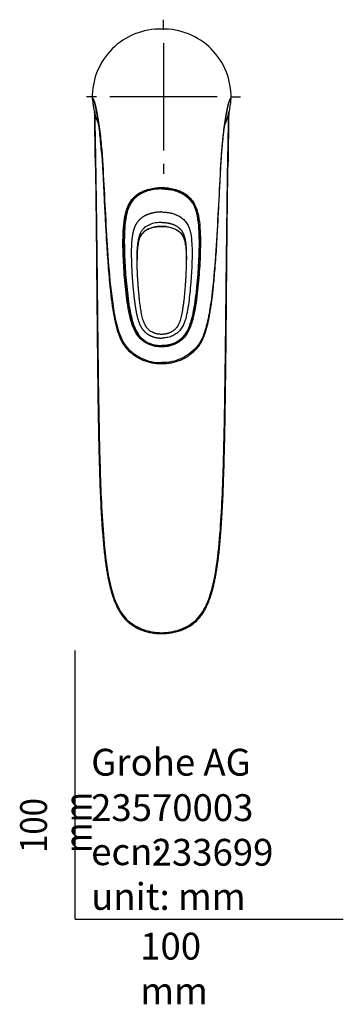
# Model space of a CAD drawing. Units: millimetres. Extents: x -21 to 345, y -32 to 725.
# Drawn here: x -21 to 100, y -32 to 335 of the extents above; entities that cross this region are included whole.
import ezdxf
from ezdxf.lldxf.tags import DXFTag

# ---------------------------------------------------------------- set-up
doc = ezdxf.new("R2010")
doc.units = ezdxf.units.MM
doc.layers.add('Default', color=7, linetype='Continuous')
doc.layers.add('DV3_Default', color=7, linetype='Continuous')
doc.styles.add('SEACAD_Solid_Edge_ISO', font='txt', dxfattribs={"width": 0.9})
tags = doc.linetypes.add('CENTER2', pattern=[28.575, 19.05, -3.175, 3.175, -3.175]).pattern_tags.tags
tags[10:11] = [DXFTag(74, 4), DXFTag(75, 0), DXFTag(340, '0'), DXFTag(46, 0.0), DXFTag(50, 0.0), DXFTag(44, 0.0), DXFTag(45, 0.0)]
tags[8:9] = [DXFTag(74, 4), DXFTag(75, 0), DXFTag(340, '0'), DXFTag(46, 0.0), DXFTag(50, 0.0), DXFTag(44, 0.0), DXFTag(45, 0.0)]
tags[6:7] = [DXFTag(74, 4), DXFTag(75, 0), DXFTag(340, '0'), DXFTag(46, 0.0), DXFTag(50, 0.0), DXFTag(44, 0.0), DXFTag(45, 0.0)]
tags[4:5] = [DXFTag(74, 4), DXFTag(75, 0), DXFTag(340, '0'), DXFTag(46, 0.0), DXFTag(50, 0.0), DXFTag(44, 0.0), DXFTag(45, 0.0)]

# ---------------------------------------------------------------- blocks, each defined once
blk = doc.blocks.new('SEANNOT_GROUP2')
at = {"layer": 'Default', "color": 7, "linetype": 'CENTER2'}
for p, q in [((32.89, 331.35), (32.89, 335.08)), ((32.89, 326.35), (32.89, 286.35)), ((7.89, 306.35), (4.15, 306.35)), ((52.89, 306.35), (12.89, 306.35)), ((57.89, 306.35), (61.62, 306.35)), ((32.89, 281.35), (32.89, 277.61))]:
    blk.add_line(p, q, dxfattribs=at)
blk = doc.blocks.new('SE2')
at = {"layer": 'DV3_Default', "color": 7, "linetype": 'Continuous'}
for p, q in [((6.36, 305.74), (6.36, 305.65)), ((6.36, 305.65), (6.36, 305.63)), ((6.36, 305.63), (6.4, 305.31)), ((58.07, 305.31), (58.11, 305.63)), ((58.11, 305.65), (58.11, 305.74)), ((58.11, 305.63), (58.11, 305.65)), ((32.23, 272.53), (32.23, 272.24)), ((32.23, 272.24), (32.23, 272.18)), ((32.23, 272.03), (32.23, 272.18)), ((32.23, 106.69), (32.23, 106.35))]:
    blk.add_line(p, q, dxfattribs=at)
for centre, radius, start, end in [((31.59, 306.34), 25.24, 88.5324, 181.3697), ((32.89, 306.35), 25.23, 358.6205, 91.4775), ((33.19, 307.09), 26.85, 183.7919, 204.2564), ((31.47, 306.9), 26.65, 335.9886, 356.5948), ((32.41, 245.16), 12.91, 82.8602, 90.7726)]:
    blk.add_arc(centre, radius, start, end, dxfattribs=at)
for points, degree, knots in [([(6.36, 305.74), (6.49, 305.89), (6.7, 305.72), (7.11, 304.61), (7.27, 304.1), (7.59, 302.83), (7.76, 302.08), (8.29, 299.47), (8.64, 297.37), (9.25, 292.91), (9.5, 290.58), (10.14, 283.45), (10.41, 278.52), (10.9, 268.59), (11.18, 263.58), (11.73, 253.5), (12.03, 248.44), (12.86, 238.35), (13.34, 233.32), (14.48, 225.81), (14.93, 223.31), (15.94, 219.59), (16.33, 218.37), (17.29, 216), (17.88, 214.83), (19.39, 212.73), (20.33, 211.85), (22.38, 210.23), (23.47, 209.53), (25.81, 208.39), (27.07, 207.94), (29.62, 207.41), (30.9, 207.33), (32.23, 207.34)], 3, [0, 0, 0, 0, 0.0625, 0.0625, 0.09375, 0.09375, 0.125, 0.125, 0.1875, 0.1875, 0.25, 0.25, 0.375, 0.375, 0.5, 0.5, 0.625, 0.625, 0.75, 0.75, 0.8125, 0.8125, 0.84375, 0.84375, 0.875, 0.875, 0.90625, 0.90625, 0.9375, 0.9375, 0.96875, 0.96875, 1, 1, 1, 1]), ([(7.76, 301.78), (7.64, 302.35), (7.53, 302.86), (7.26, 303.95), (7.11, 304.47), (6.7, 305.61), (6.49, 305.79), (6.36, 305.65)], 3, [0, 0, 0, 0, 0.1878346, 0.1878346, 0.4585564, 0.4585564, 1, 1, 1, 1]), ([(58.11, 305.74), (57.98, 305.89), (57.77, 305.72), (57.36, 304.61), (57.2, 304.1), (56.88, 302.83), (56.71, 302.08), (56.18, 299.47), (55.83, 297.37), (55.22, 292.91), (54.97, 290.58), (54.33, 283.45), (54.06, 278.52), (53.57, 268.59), (53.29, 263.58), (52.74, 253.5), (52.44, 248.44), (51.61, 238.35), (51.13, 233.32), (49.99, 225.81), (49.54, 223.31), (48.53, 219.59), (48.14, 218.37), (47.18, 216), (46.59, 214.83), (45.08, 212.73), (44.14, 211.85), (42.09, 210.23), (41, 209.53), (38.66, 208.39), (37.4, 207.94), (34.85, 207.41), (33.57, 207.33), (32.23, 207.34)], 3, [0, 0, 0, 0, 0.0625, 0.0625, 0.09375, 0.09375, 0.125, 0.125, 0.1875, 0.1875, 0.25, 0.25, 0.375, 0.375, 0.5, 0.5, 0.625, 0.625, 0.75, 0.75, 0.8125, 0.8125, 0.84375, 0.84375, 0.875, 0.875, 0.90625, 0.90625, 0.9375, 0.9375, 0.96875, 0.96875, 1, 1, 1, 1]), ([(56.85, 302.43), (56.92, 302.75), (56.99, 303.04), (57.21, 303.95), (57.36, 304.47), (57.77, 305.61), (57.98, 305.79), (58.11, 305.65)], 3, [0, 0, 0, 0, 0.121948, 0.121948, 0.414632, 0.414632, 1, 1, 1, 1]), ([(9.8, 285.72), (9.75, 286.44), (9.69, 287.15), (9.42, 290.25), (9.18, 292.6), (8.6, 297.11), (8.26, 299.23), (7.86, 301.28), (7.81, 301.54), (7.76, 301.78)], 3, [0, 0, 0, 0, 0.121489, 0.121489, 0.529513, 0.529513, 0.937537, 0.937537, 1, 1, 1, 1]), ([(54.67, 285.68), (54.72, 286.41), (54.78, 287.14), (55.05, 290.25), (55.29, 292.6), (55.87, 297.11), (56.21, 299.23), (56.65, 301.52), (56.75, 302), (56.85, 302.43)], 3, [0, 0, 0, 0, 0.116957, 0.116957, 0.502284, 0.502284, 0.887611, 0.887611, 1, 1, 1, 1]), ([(7.52, 280.32), (7.5, 282.2), (7.47, 284.07), (7.4, 288.19), (7.37, 290.42), (7.32, 293.71), (7.3, 294.8), (7.27, 296.94), (7.26, 298), (7.24, 299.63), (7.23, 300.24), (7.23, 300.8)], 3, [0, 0, 0, 0, 0.263612, 0.263612, 0.581403, 0.581403, 0.740298, 0.740298, 0.899193, 0.899193, 1, 1, 1, 1]), ([(7.24, 300.76), (7.25, 300.16), (7.26, 299.52), (7.28, 297.85), (7.3, 296.78), (7.34, 294.64), (7.36, 293.55), (7.42, 290.26), (7.46, 288.03), (7.59, 281.29), (7.66, 276.75), (7.79, 267.71), (7.85, 263.19), (8.02, 249.62), (8.12, 240.57), (8.31, 222.47), (8.41, 213.42), (8.65, 195.32), (8.79, 186.27), (9.22, 168.18), (9.49, 159.13), (10.29, 145.58), (10.62, 141.07), (11.62, 132.09), (12.25, 127.62), (13.99, 121.03), (14.71, 118.85), (16.67, 114.75), (17.97, 112.81), (20.47, 110.49), (21.41, 109.81), (23.39, 108.66), (24.43, 108.19), (26.59, 107.43), (27.71, 107.15), (29.95, 106.78), (31.08, 106.69), (32.23, 106.69)], 3, [0, 0, 0, 0, 0.01098, 0.01098, 0.027464, 0.027464, 0.043947, 0.043947, 0.076915, 0.076915, 0.142849, 0.142849, 0.208784, 0.208784, 0.340653, 0.340653, 0.472523, 0.472523, 0.604392, 0.604392, 0.736261, 0.736261, 0.802196, 0.802196, 0.868131, 0.868131, 0.901098, 0.901098, 0.934065, 0.934065, 0.950549, 0.950549, 0.967033, 0.967033, 0.983516, 0.983516, 1, 1, 1, 1]), ([(8.35, 297.24), (8.35, 297.24), (8.35, 297.24), (8.36, 297.22), (8.38, 297.15), (8.41, 297.06), (8.43, 296.98), (8.45, 296.92), (8.47, 296.85), (8.49, 296.77), (8.52, 296.65), (8.56, 296.5), (8.6, 296.32), (8.64, 296.13), (8.68, 295.93), (8.73, 295.69), (8.78, 295.43), (8.82, 295.19), (8.86, 294.93), (8.91, 294.65), (8.95, 294.35), (8.99, 294.05), (9.02, 293.86), (9.03, 293.77), (9.03, 293.75)], 3, [0, 0, 0, 0, 0.010137, 0.085992, 0.163253, 0.236664, 0.267687, 0.295877, 0.324086, 0.354969, 0.394418, 0.453808, 0.505469, 0.54882, 0.595054, 0.649078, 0.701257, 0.745769, 0.789686, 0.840438, 0.895541, 0.944374, 0.989115, 1, 1, 1, 1]), ([(32.23, 106.69), (33.37, 106.69), (34.52, 106.78), (36.77, 107.15), (37.88, 107.43), (40.05, 108.19), (41.08, 108.66), (43.06, 109.81), (44, 110.49), (46.5, 112.81), (47.8, 114.75), (49.76, 118.85), (50.48, 121.03), (52.22, 127.62), (52.85, 132.09), (53.85, 141.07), (54.18, 145.58), (54.98, 159.14), (55.25, 168.18), (55.68, 186.28), (55.82, 195.33), (56.06, 213.43), (56.16, 222.48), (56.35, 240.58), (56.45, 249.63), (56.62, 263.2), (56.68, 267.72), (56.81, 276.76), (56.88, 281.29), (57.01, 288.03), (57.05, 290.27), (57.11, 293.56), (57.14, 294.64), (57.17, 296.79), (57.19, 297.86), (57.21, 299.51), (57.22, 300.13), (57.23, 300.71)], 3, [0, 0, 0, 0, 0.016489, 0.016489, 0.032978, 0.032978, 0.049468, 0.049468, 0.065957, 0.065957, 0.098935, 0.098935, 0.131914, 0.131914, 0.197871, 0.197871, 0.263827, 0.263827, 0.395741, 0.395741, 0.527655, 0.527655, 0.659568, 0.659568, 0.791482, 0.791482, 0.857439, 0.857439, 0.923396, 0.923396, 0.956374, 0.956374, 0.972863, 0.972863, 0.989353, 0.989353, 1, 1, 1, 1]), ([(55.44, 293.76), (55.45, 293.8), (55.46, 293.89), (55.48, 294.07), (55.51, 294.27), (55.54, 294.47), (55.57, 294.67), (55.6, 294.88), (55.64, 295.13), (55.68, 295.37), (55.72, 295.58), (55.76, 295.77), (55.79, 295.95), (55.84, 296.15), (55.88, 296.33), (55.91, 296.49), (55.95, 296.64), (55.99, 296.8), (56.03, 296.95), (56.06, 297.07), (56.09, 297.16), (56.11, 297.21), (56.11, 297.22), (56.11, 297.22)], 3, [0, 0, 0, 0, 0.02004, 0.057883, 0.093029, 0.126897, 0.160684, 0.196898, 0.239085, 0.290156, 0.330636, 0.366137, 0.403849, 0.451882, 0.503875, 0.546012, 0.584792, 0.644403, 0.717717, 0.78669, 0.858076, 0.93094, 1, 1, 1, 1]), ([(57.24, 300.78), (57.23, 300.22), (57.23, 299.62), (57.21, 297.99), (57.2, 296.93), (57.17, 294.79), (57.15, 293.71), (57.1, 290.42), (57.07, 288.19), (57, 284.02), (56.97, 282.09), (56.95, 280.17)], 3, [0, 0, 0, 0, 0.09895, 0.09895, 0.256981, 0.256981, 0.415011, 0.415011, 0.731072, 0.731072, 1, 1, 1, 1]), ([(9.79, 285.74), (9.81, 285.54), (9.87, 284.76), (9.98, 283.17), (10.11, 281.05), (10.25, 278.72), (10.38, 276.13), (10.53, 273.12), (10.69, 269.66), (10.89, 265.86), (11.09, 261.94), (11.3, 258.02), (11.52, 253.96), (11.78, 249.74), (12.07, 245.47), (12.41, 241.21), (12.74, 237.47), (13.06, 234.24), (13.35, 231.69), (13.65, 229.4), (13.96, 227.3), (14.29, 225.35), (14.64, 223.58), (14.97, 222.02), (15.3, 220.69), (15.63, 219.5), (15.97, 218.42), (16.33, 217.42), (16.71, 216.49), (17.1, 215.66), (17.48, 214.9), (17.89, 214.21), (18.34, 213.55), (18.83, 212.9), (19.35, 212.31), (19.9, 211.76), (20.51, 211.21), (21.19, 210.65), (21.95, 210.09), (22.74, 209.57), (23.54, 209.09), (24.36, 208.66), (25.19, 208.27), (26.03, 207.94), (26.88, 207.66), (27.74, 207.42), (28.58, 207.25), (29.44, 207.11), (30.33, 207.03), (31.25, 206.97), (31.91, 206.97), (32.23, 206.97), (32.23, 206.97)], 3, [0, 0, 0, 0, 0.006303, 0.029476, 0.054137, 0.080738, 0.110019, 0.143358, 0.184025, 0.228515, 0.273, 0.317319, 0.361436, 0.409805, 0.459873, 0.505333, 0.553822, 0.58608, 0.614603, 0.640258, 0.663867, 0.685952, 0.706878, 0.72426, 0.739282, 0.752872, 0.765408, 0.777141, 0.788245, 0.798852, 0.807752, 0.816372, 0.825491, 0.834438, 0.843196, 0.851765, 0.860023, 0.87041, 0.880813, 0.891153, 0.901377, 0.911468, 0.921402, 0.931311, 0.941119, 0.950774, 0.960124, 0.969404, 0.979053, 0.989168, 0.999816, 1, 1, 1, 1]), ([(32.23, 206.97), (32.57, 206.97), (33.14, 206.97), (34.06, 207.02), (34.97, 207.11), (35.86, 207.24), (36.74, 207.43), (37.58, 207.66), (38.41, 207.93), (39.23, 208.25), (40.05, 208.62), (40.84, 209.04), (41.63, 209.5), (42.39, 210), (43.15, 210.55), (43.88, 211.14), (44.53, 211.72), (45.1, 212.29), (45.59, 212.85), (46.07, 213.46), (46.52, 214.11), (46.93, 214.8), (47.31, 215.53), (47.69, 216.33), (48.06, 217.22), (48.43, 218.2), (48.77, 219.26), (49.1, 220.4), (49.41, 221.64), (49.72, 223.04), (50.05, 224.66), (50.38, 226.49), (50.7, 228.51), (51, 230.68), (51.28, 233.03), (51.56, 235.67), (51.85, 238.79), (52.17, 242.5), (52.49, 246.69), (52.79, 251.23), (53.04, 255.56), (53.26, 259.73), (53.46, 263.57), (53.66, 267.48), (53.86, 271.37), (54.03, 274.89), (54.18, 277.92), (54.32, 280.4), (54.45, 282.6), (54.57, 284.39), (54.64, 285.33), (54.67, 285.7)], 3, [0, 0, 0, 0, 0.009944, 0.020039, 0.029632, 0.039815, 0.049544, 0.058896, 0.068313, 0.077991, 0.087788, 0.097647, 0.107515, 0.117562, 0.127822, 0.138168, 0.148555, 0.156513, 0.164892, 0.173449, 0.182189, 0.191105, 0.200149, 0.209449, 0.220587, 0.232211, 0.244496, 0.257617, 0.271828, 0.287538, 0.305555, 0.327132, 0.349993, 0.374361, 0.400745, 0.429989, 0.463749, 0.506345, 0.555297, 0.605142, 0.659635, 0.701587, 0.745942, 0.790161, 0.834555, 0.879051, 0.910823, 0.938929, 0.964451, 0.988086, 1, 1, 1, 1]), ([(7.52, 280.31), (7.53, 279.81), (7.55, 278.45), (7.58, 275.72), (7.63, 272.28), (7.68, 268.38), (7.73, 264.01), (7.79, 258.74), (7.85, 252.55), (7.92, 245.36), (7.99, 236.97), (8.09, 226.23), (8.21, 213.24), (8.36, 200.24), (8.52, 188.97), (8.69, 179.88), (8.87, 172.11), (9.06, 165.54), (9.25, 160.13), (9.46, 155.29), (9.69, 150.86), (9.94, 146.83), (10.2, 143.24), (10.47, 140.1), (10.74, 137.29), (11.04, 134.7), (11.36, 132.31), (11.68, 130.12), (12.02, 128.13), (12.37, 126.32), (12.74, 124.65), (13.12, 123.1), (13.51, 121.69), (13.9, 120.4), (14.31, 119.21), (14.74, 118.1), (15.18, 117.08), (15.62, 116.13), (16.1, 115.23), (16.62, 114.36), (17.18, 113.51), (17.76, 112.73), (18.36, 112.01), (18.98, 111.35), (19.61, 110.74), (20.27, 110.18), (20.95, 109.67), (21.67, 109.19), (22.43, 108.74), (23.22, 108.33), (24.06, 107.95), (24.93, 107.6), (25.83, 107.29), (26.76, 107.02), (27.71, 106.8), (28.69, 106.62), (29.68, 106.48), (30.69, 106.39), (31.57, 106.36), (32.05, 106.35), (32.23, 106.35)], 3, [0, 0, 0, 0, 0.007354, 0.023637, 0.043193, 0.063576, 0.086611, 0.114094, 0.148854, 0.186887, 0.230515, 0.284675, 0.360674, 0.440758, 0.495203, 0.543167, 0.587911, 0.620911, 0.649657, 0.675509, 0.699273, 0.721464, 0.740863, 0.757519, 0.772606, 0.786552, 0.79963, 0.81169, 0.822404, 0.832259, 0.841482, 0.850174, 0.858023, 0.865256, 0.872013, 0.878385, 0.88444, 0.890003, 0.895322, 0.900977, 0.906424, 0.911668, 0.916728, 0.921622, 0.926371, 0.930989, 0.935527, 0.940178, 0.944924, 0.94977, 0.954718, 0.959765, 0.964908, 0.970136, 0.975435, 0.980766, 0.986165, 0.991674, 0.997307, 1, 1, 1, 1]), ([(32.23, 106.35), (32.28, 106.35), (32.63, 106.35), (33.37, 106.37), (34.38, 106.44), (35.4, 106.56), (36.42, 106.73), (37.41, 106.95), (38.38, 107.21), (39.32, 107.52), (40.23, 107.87), (41.11, 108.26), (41.95, 108.69), (42.74, 109.16), (43.49, 109.65), (44.2, 110.18), (44.86, 110.74), (45.48, 111.33), (46.06, 111.95), (46.62, 112.62), (47.17, 113.34), (47.69, 114.11), (48.2, 114.93), (48.67, 115.8), (49.13, 116.72), (49.57, 117.71), (50, 118.78), (50.41, 119.94), (50.81, 121.18), (51.2, 122.51), (51.57, 123.97), (51.94, 125.56), (52.29, 127.29), (52.63, 129.15), (52.95, 131.18), (53.27, 133.41), (53.57, 135.86), (53.85, 138.51), (54.12, 141.37), (54.37, 144.53), (54.61, 148.12), (54.85, 152.16), (55.08, 156.63), (55.27, 161.47), (55.45, 166.83), (55.62, 173.02), (55.79, 180.48), (55.95, 189.14), (56.09, 199.14), (56.23, 210.84), (56.36, 223.66), (56.46, 235.54), (56.55, 245.15), (56.62, 252.59), (56.69, 259.11), (56.75, 264.62), (56.8, 269.24), (56.85, 273.09), (56.9, 276.74), (56.93, 278.88), (56.95, 280.16)], 3, [0, 0, 0, 0, 0.000607, 0.006142, 0.011501, 0.017155, 0.022739, 0.028221, 0.033618, 0.038982, 0.044264, 0.049448, 0.054528, 0.059501, 0.064367, 0.069131, 0.0738, 0.078338, 0.082934, 0.087656, 0.092518, 0.097534, 0.102715, 0.10807, 0.113602, 0.119342, 0.125648, 0.132265, 0.139267, 0.146737, 0.154798, 0.163677, 0.1732, 0.183335, 0.1943, 0.206459, 0.219941, 0.234236, 0.249616, 0.266478, 0.285546, 0.307966, 0.332036, 0.357984, 0.386523, 0.418962, 0.45831, 0.5073, 0.55933, 0.620301, 0.696826, 0.767074, 0.812815, 0.852436, 0.887735, 0.918353, 0.941858, 0.962491, 0.981149, 1, 1, 1, 1]), ([(32.23, 213.16), (30.64, 213.16), (29.06, 213.44), (26.85, 214.34), (26.16, 214.72), (24.89, 215.62), (24.3, 216.16), (22.77, 217.93), (22.03, 219.35), (20.93, 222.24), (20.54, 223.73), (19.55, 228.27), (19.14, 231.33), (18.47, 237.45), (18.23, 240.52), (17.88, 246.67), (17.77, 249.76), (17.81, 254.41), (17.85, 255.95), (18.07, 259.06), (18.24, 260.61), (18.88, 263.66), (19.35, 265.19), (20.5, 267.25), (20.97, 267.91), (22.03, 269.07), (22.62, 269.59), (24.56, 270.94), (26.01, 271.56), (29.08, 272.35), (30.65, 272.53), (32.23, 272.53)], 3, [0, 0, 0, 0, 0.0625, 0.0625, 0.09375, 0.09375, 0.125, 0.125, 0.1875, 0.1875, 0.25, 0.25, 0.375, 0.375, 0.5, 0.5, 0.625, 0.625, 0.6875, 0.6875, 0.75, 0.75, 0.8125, 0.8125, 0.84375, 0.84375, 0.875, 0.875, 0.9375, 0.9375, 1, 1, 1, 1]), ([(32.23, 272.17), (31.92, 272.17), (31.28, 272.17), (30.25, 272.09), (29.28, 271.96), (28.48, 271.82), (27.82, 271.67), (27.22, 271.51), (26.47, 271.28), (25.58, 270.94), (24.58, 270.46), (23.62, 269.89), (22.72, 269.23), (21.89, 268.46), (21.23, 267.68), (20.7, 266.92), (20.32, 266.26), (20.02, 265.66), (19.78, 265.1), (19.56, 264.52), (19.34, 263.87), (19.16, 263.22), (19.02, 262.63), (18.9, 262.1), (18.75, 261.27), (18.57, 260.1), (18.41, 258.64), (18.29, 257.2), (18.22, 255.79), (18.17, 254.37), (18.15, 252.96), (18.15, 250.72), (18.21, 247.65), (18.38, 243.89), (18.62, 240.27), (18.91, 236.77), (19.27, 233.28), (19.72, 229.81), (20.19, 227.02), (20.63, 224.91), (20.98, 223.47), (21.39, 222.04), (21.88, 220.64), (22.48, 219.27), (23.11, 218.18), (23.69, 217.37), (24.13, 216.84), (24.51, 216.44), (24.87, 216.11), (25.22, 215.8), (25.66, 215.46), (26.16, 215.12), (26.68, 214.81), (27.05, 214.61), (27.22, 214.54), (27.22, 214.54)], 3, [0, 0, 0, 0, 0.012504, 0.029479, 0.043644, 0.05506, 0.064133, 0.072991, 0.081984, 0.098005, 0.114089, 0.130142, 0.146162, 0.162217, 0.178849, 0.190446, 0.201794, 0.211804, 0.219502, 0.228234, 0.238456, 0.249094, 0.257814, 0.264763, 0.272547, 0.294648, 0.316422, 0.337069, 0.35775, 0.378462, 0.399184, 0.419932, 0.477023, 0.534111, 0.585797, 0.637436, 0.689022, 0.740509, 0.792059, 0.813688, 0.835415, 0.857178, 0.878902, 0.900594, 0.922779, 0.934091, 0.944209, 0.952743, 0.958475, 0.965286, 0.97339, 0.982549, 0.991474, 0.999996, 1, 1, 1, 1]), ([(32.23, 272.24), (30.68, 272.24), (29.13, 272.07), (26.11, 271.28), (24.67, 270.66), (22.78, 269.3), (22.2, 268.78), (21.18, 267.61), (20.73, 266.96), (19.64, 264.91), (19.2, 263.39), (18.61, 260.37), (18.45, 258.84), (18.24, 255.78), (18.2, 254.25), (18.16, 249.67), (18.27, 246.62), (18.61, 240.56), (18.85, 237.53), (19.5, 231.5), (19.9, 228.48), (20.85, 224), (21.22, 222.53), (22.27, 219.66), (22.97, 218.26), (24.45, 216.48), (25.02, 215.94), (26.26, 215.03), (26.93, 214.66), (28.38, 214.05), (29.13, 213.83), (30.66, 213.54), (31.46, 213.47), (32.23, 213.47)], 3, [0, 0, 0, 0, 0.0625, 0.0625, 0.125, 0.125, 0.15625, 0.15625, 0.1875, 0.1875, 0.25, 0.25, 0.3125, 0.3125, 0.375, 0.375, 0.5, 0.5, 0.625, 0.625, 0.75, 0.75, 0.8125, 0.8125, 0.875, 0.875, 0.90625, 0.90625, 0.9375, 0.9375, 0.96875, 0.96875, 1, 1, 1, 1]), ([(32.23, 272.03), (31.85, 272.03), (31.07, 272.01), (29.53, 271.87), (27.95, 271.58), (26.37, 271.1), (24.94, 270.52), (23.31, 269.58), (21.65, 268.11), (20.34, 266.17), (19.48, 264.02), (18.79, 261.11), (18.39, 257.31), (18.28, 253.24), (18.32, 248.6), (18.57, 242.54), (19.22, 234.52), (20.13, 227.65), (21.13, 223.42), (21.64, 221.76), (22.16, 220.34), (22.89, 218.78), (23.87, 217.33), (24.85, 216.3), (25.77, 215.55), (26.7, 214.97), (28.16, 214.28), (29.82, 213.82), (31.36, 213.65), (32.05, 213.65), (32.23, 213.64)], 3, [0, 0, 0, 0, 0.015634, 0.031261, 0.062539, 0.080373, 0.098257, 0.124991, 0.156179, 0.187331, 0.218552, 0.249638, 0.308683, 0.374645, 0.417313, 0.499878, 0.625121, 0.750161, 0.786116, 0.804069, 0.821709, 0.848287, 0.875079, 0.892924, 0.906312, 0.923624, 0.937545, 0.971797, 0.992637, 1, 1, 1, 1]), ([(32.23, 272.53), (33.82, 272.53), (35.4, 272.35), (38.44, 271.56), (39.92, 270.94), (42.51, 269.12), (43.6, 267.92), (45.14, 265.15), (45.6, 263.63), (46.23, 260.55), (46.4, 259), (46.62, 255.89), (46.67, 254.34), (46.7, 249.7), (46.59, 246.62), (46.24, 240.47), (45.99, 237.39), (45.32, 231.26), (44.91, 228.21), (43.92, 223.68), (43.52, 222.17), (42.41, 219.29), (41.67, 217.88), (40.14, 216.13), (39.55, 215.59), (38.27, 214.7), (37.58, 214.33), (35.38, 213.43), (33.82, 213.16), (32.23, 213.16)], 3, [0, 0, 0, 0, 0.0625, 0.0625, 0.125, 0.125, 0.1875, 0.1875, 0.25, 0.25, 0.3125, 0.3125, 0.375, 0.375, 0.5, 0.5, 0.625, 0.625, 0.75, 0.75, 0.8125, 0.8125, 0.875, 0.875, 0.90625, 0.90625, 0.9375, 0.9375, 1, 1, 1, 1]), ([(39.34, 215.89), (39.76, 216.24), (40.14, 216.62), (41.47, 218.2), (42.17, 219.6), (43.23, 222.46), (43.61, 223.95), (44.56, 228.42), (44.96, 231.43), (45.62, 237.48), (45.86, 240.51), (46.2, 246.58), (46.31, 249.61), (46.28, 254.19), (46.23, 255.71), (46.03, 258.78), (45.87, 260.32), (45.28, 263.35), (44.85, 264.86), (43.39, 267.62), (42.34, 268.83), (39.81, 270.66), (38.35, 271.28), (36.11, 271.87), (35.35, 272.01), (33.8, 272.2), (33.01, 272.24), (32.23, 272.24)], 3, [0, 0, 0, 0, 0.024406, 0.024406, 0.094091, 0.094091, 0.163777, 0.163777, 0.303147, 0.303147, 0.442518, 0.442518, 0.581888, 0.581888, 0.651574, 0.651574, 0.721259, 0.721259, 0.790944, 0.790944, 0.860629, 0.860629, 0.930315, 0.930315, 0.965157, 0.965157, 1, 1, 1, 1]), ([(37.25, 214.54), (37.43, 214.63), (37.76, 214.79), (38.28, 215.1), (38.78, 215.43), (39.21, 215.77), (39.57, 216.08), (39.92, 216.4), (40.3, 216.8), (40.74, 217.32), (41.32, 218.12), (41.95, 219.2), (42.56, 220.56), (43.05, 221.95), (43.46, 223.37), (43.81, 224.79), (44.26, 226.89), (44.72, 229.66), (45.18, 233.11), (45.54, 236.57), (45.84, 240.05), (46.06, 243.46), (46.22, 246.8), (46.32, 250.08), (46.33, 252.58), (46.3, 254.32), (46.27, 255.29), (46.23, 256.25), (46.17, 257.22), (46.1, 258.19), (46, 259.19), (45.88, 260.21), (45.76, 261.05), (45.65, 261.67), (45.57, 262.1), (45.47, 262.57), (45.33, 263.13), (45.16, 263.75), (44.97, 264.35), (44.78, 264.88), (44.57, 265.39), (44.31, 265.95), (43.97, 266.58), (43.51, 267.32), (42.88, 268.13), (42.08, 268.94), (41.21, 269.64), (40.28, 270.25), (39.3, 270.76), (38.45, 271.11), (37.76, 271.35), (37.25, 271.51), (36.71, 271.65), (36.1, 271.8), (35.35, 271.94), (34.45, 272.06), (33.38, 272.16), (32.68, 272.17), (32.23, 272.18)], 3, [0, 0, 0, 0, 0.008025, 0.016888, 0.02599, 0.034054, 0.040834, 0.046532, 0.054993, 0.065029, 0.07626, 0.098297, 0.119838, 0.141413, 0.163028, 0.184613, 0.206109, 0.257324, 0.308469, 0.359704, 0.411, 0.462329, 0.510428, 0.558557, 0.606645, 0.620794, 0.63494, 0.649076, 0.663195, 0.677292, 0.691859, 0.707274, 0.722143, 0.72894, 0.734667, 0.741421, 0.74983, 0.759719, 0.769038, 0.777146, 0.784066, 0.793268, 0.803616, 0.814663, 0.831151, 0.847525, 0.86363, 0.879575, 0.895531, 0.911432, 0.919245, 0.926954, 0.934568, 0.943396, 0.954304, 0.967349, 0.982575, 1, 1, 1, 1]), ([(32.23, 272.03), (33.11, 272.03), (34.85, 271.92), (37.31, 271.41), (39.51, 270.56), (41.4, 269.41), (42.96, 267.92), (44.14, 266.13), (44.96, 264.11), (45.49, 261.94), (45.82, 259.77), (46.02, 257.55), (46.13, 255.28), (46.2, 252.17), (46.14, 248.18), (45.92, 243.4), (45.6, 238.82), (45.18, 234.39), (44.65, 230.07), (44.03, 226.4), (43.33, 223.37), (42.64, 221.14), (41.74, 219.04), (40.73, 217.5), (39.75, 216.43), (38.92, 215.72), (38, 215.11), (36.67, 214.43), (35.18, 213.95), (33.55, 213.69), (32.68, 213.64), (32.23, 213.64)], 3, [0, 0, 0, 0, 0.03125, 0.0625, 0.09375, 0.125, 0.15625, 0.1875, 0.21875, 0.25, 0.28125, 0.3125, 0.34375, 0.375, 0.4375, 0.5, 0.5625, 0.625, 0.6875, 0.75, 0.78125, 0.8125, 0.84375, 0.875, 0.890625, 0.90625, 0.921875, 0.9375, 0.96875, 0.984375, 1, 1, 1, 1]), ([(32.23, 263.44), (31.86, 263.43), (31.1, 263.4), (29.99, 263.29), (28.48, 263.02), (26.69, 262.43), (25.02, 261.55), (23.58, 260.33), (22.51, 258.8), (21.82, 257.12), (21.38, 255.32), (21.12, 253.53), (20.97, 251.68), (20.9, 249.85), (20.88, 248), (20.91, 246.17), (20.96, 244.32), (21.05, 242.12), (21.2, 239.55), (21.41, 236.61), (21.71, 233.3), (22.13, 229.66), (22.63, 226.37), (23.27, 223.5), (24.09, 221.22), (25.06, 219.7), (25.8, 218.88), (26.44, 218.32), (26.89, 217.99), (27.29, 217.74), (27.69, 217.51), (28.11, 217.3), (28.56, 217.12), (28.92, 216.98), (29.32, 216.86), (29.59, 216.78), (29.83, 216.72), (30, 216.69), (30.13, 216.66), (30.24, 216.64), (30.36, 216.62), (30.47, 216.6), (30.58, 216.58), (30.71, 216.56), (30.87, 216.54), (31.07, 216.52), (31.27, 216.5), (31.56, 216.48), (31.71, 216.47), (31.89, 216.46), (32.03, 216.46), (32.14, 216.46), (32.21, 216.47), (32.23, 216.47)], 5, [0, 0, 0, 0, 0, 0, 0.03125, 0.0625, 0.09375, 0.125, 0.15625, 0.1875, 0.21875, 0.25, 0.28125, 0.3125, 0.34375, 0.375, 0.40625, 0.4375, 0.46875, 0.5, 0.5625, 0.625, 0.6875, 0.75, 0.8125, 0.84375, 0.875, 0.890625, 0.898437, 0.90625, 0.914062, 0.921875, 0.929687, 0.9375, 0.945312, 0.953125, 0.957031, 0.960937, 0.962891, 0.964844, 0.966797, 0.96875, 0.970703, 0.972656, 0.974609, 0.976562, 0.980469, 0.984375, 0.988281, 0.992187, 0.996094, 0.998047, 1, 1, 1, 1, 1, 1]), ([(32.23, 263.44), (32.68, 263.42), (33.54, 263.39), (34.79, 263.22), (36.2, 262.93), (37.77, 262.41), (39.43, 261.52), (40.62, 260.5), (41.39, 259.55), (41.88, 258.77), (42.28, 257.95), (42.71, 256.81), (43.22, 254.74), (43.53, 251.68), (43.62, 246.78), (43.43, 241.87), (43.08, 236.98), (42.75, 233.31), (42.33, 229.66), (41.86, 226.62), (41.33, 224.22), (40.81, 222.45), (40.07, 220.74), (39.02, 219.19), (37.62, 217.94), (35.94, 217.06), (34.43, 216.64), (33.34, 216.5), (32.71, 216.47), (32.39, 216.47), (32.23, 216.47)], 3, [0, 0, 0, 0, 0.02214, 0.042868, 0.062526, 0.093735, 0.124945, 0.156148, 0.171782, 0.187405, 0.203011, 0.21864, 0.249948, 0.312437, 0.37497, 0.499988, 0.562517, 0.625113, 0.687618, 0.750173, 0.781409, 0.812626, 0.843926, 0.875193, 0.906388, 0.937537, 0.968715, 0.984222, 0.992116, 1, 1, 1, 1]), ([(23.04, 245.6), (23.03, 245.8), (23.03, 246.18), (23.03, 246.87), (23.05, 247.63), (23.09, 248.41), (23.13, 249.16), (23.2, 250.04), (23.32, 251.02), (23.51, 252.12), (23.77, 253.12), (24.11, 254), (24.45, 254.64), (24.76, 255.1), (25.01, 255.42), (25.29, 255.73), (25.62, 256.05), (26.04, 256.39), (26.57, 256.74), (27.21, 257.08), (27.98, 257.4), (28.88, 257.68), (29.89, 257.89), (31.05, 258.03), (31.78, 258.05), (32.23, 258.06)], 3, [0, 0, 0, 0, 0.031286, 0.07009, 0.114332, 0.158012, 0.200622, 0.241962, 0.305241, 0.368314, 0.43029, 0.481257, 0.529667, 0.552968, 0.575702, 0.597908, 0.622749, 0.652493, 0.687118, 0.726693, 0.771282, 0.820894, 0.875458, 0.935276, 1, 1, 1, 1]), ([(32.23, 259.53), (31.85, 259.52), (31.07, 259.51), (29.53, 259.31), (27.64, 258.8), (25.97, 257.79), (24.93, 256.68), (23.87, 254.99), (23.11, 251.61), (23.06, 248.62), (23.04, 246.85)], 3, [0, 0, 0, 0, 0.061237, 0.125277, 0.250346, 0.374897, 0.43556, 0.499847, 0.702774, 1, 1, 1, 1]), ([(32.23, 258.06), (31.69, 258.06), (30.56, 258), (28.94, 257.72), (27.38, 257.21), (25.99, 256.42), (24.87, 255.34), (24.09, 254.04), (23.61, 252.59), (23.32, 251.05), (23.16, 249.52), (23.06, 247.7), (23.04, 246.4), (23.04, 245.62)], 3, [0, 0, 0, 0, 0.0872033, 0.1744068, 0.2616104, 0.3488139, 0.4360174, 0.5232209, 0.6104245, 0.697628, 0.7848315, 0.872035, 1, 1, 1, 1]), ([(27.14, 257.05), (26.98, 256.97), (26.69, 256.82), (26.41, 256.64), (26.29, 256.56)], 3, [0, 0, 0, 0, 0.547964, 1, 1, 1, 1]), ([(32.23, 259.53), (32.57, 259.53), (33.23, 259.51), (34.24, 259.43), (35.55, 259.19), (37.13, 258.64), (38.55, 257.78), (39.7, 256.59), (40.46, 255.14), (40.91, 253.59), (41.18, 252.01), (41.33, 250.4), (41.4, 249.06), (41.42, 248.02), (41.43, 247.31), (41.43, 246.92), (41.43, 246.85)], 5, [0, 0, 0, 0, 0, 0, 0.089145, 0.178289, 0.267434, 0.356578, 0.445723, 0.534867, 0.624012, 0.713157, 0.802301, 0.891446, 0.98059, 1, 1, 1, 1, 1, 1]), ([(32.23, 258.06), (32.5, 258.06), (33.05, 258.05), (34.16, 257.96), (35.53, 257.72), (37.08, 257.21), (38.47, 256.43), (39.59, 255.35), (40.34, 254.1), (40.84, 252.65), (41.22, 250.69), (41.34, 249.11), (41.38, 248.13)], 3, [0, 0, 0, 0, 0.048095, 0.101674, 0.202852, 0.303665, 0.403943, 0.50229, 0.604132, 0.690474, 0.807706, 1, 1, 1, 1]), ([(32.23, 258.06), (32.64, 258.05), (33.28, 258.04), (34.3, 257.93), (35.19, 257.77), (35.97, 257.56), (36.66, 257.33), (37.23, 257.09), (37.72, 256.84), (38.27, 256.51), (38.88, 256.04), (39.53, 255.37), (40.05, 254.61), (40.51, 253.68), (40.8, 252.77), (40.94, 252.15), (40.98, 251.93)], 3, [0, 0, 0, 0, 0.088757, 0.170507, 0.244569, 0.311345, 0.370884, 0.423129, 0.46811, 0.507492, 0.586405, 0.666738, 0.748323, 0.830511, 0.940491, 1, 1, 1, 1]), ([(32.23, 217.84), (32.07, 217.84), (31.8, 217.84), (31.36, 217.88), (30.95, 217.93), (30.56, 218), (30.19, 218.09), (29.84, 218.19), (29.37, 218.34), (28.82, 218.58), (28.24, 218.9), (27.7, 219.28), (27.23, 219.69), (26.86, 220.1), (26.62, 220.4), (26.46, 220.64), (26.33, 220.84), (26.2, 221.06), (26.08, 221.28), (25.89, 221.64), (25.65, 222.18), (25.37, 222.96), (25.1, 223.89), (24.84, 224.94), (24.62, 226.05), (24.43, 227.16), (24.27, 228.25), (24.13, 229.31), (23.99, 230.48), (23.85, 231.75), (23.72, 233.12), (23.6, 234.51), (23.48, 235.98), (23.38, 237.4), (23.3, 238.75), (23.23, 240.02), (23.17, 241.34), (23.11, 242.69), (23.07, 244.02), (23.04, 245.35), (23.04, 246.1), (23.03, 246.54)], 3, [0, 0, 0, 0, 0.012826, 0.025251, 0.037428, 0.048752, 0.059768, 0.070575, 0.08071, 0.102626, 0.122168, 0.139225, 0.160582, 0.176932, 0.187644, 0.195115, 0.202474, 0.209886, 0.217355, 0.225216, 0.246242, 0.270856, 0.300242, 0.333441, 0.368121, 0.401976, 0.43499, 0.467147, 0.498434, 0.540758, 0.581366, 0.621495, 0.665432, 0.713489, 0.75026, 0.788994, 0.829672, 0.871938, 0.914391, 0.957114, 1, 1, 1, 1]), ([(41.44, 246.54), (41.43, 246), (41.43, 245.12), (41.39, 243.69), (41.35, 242.41), (41.3, 241.25), (41.24, 240.16), (41.19, 239.1), (41.11, 237.84), (41.01, 236.34), (40.88, 234.58), (40.71, 232.69), (40.53, 230.87), (40.33, 229.18), (40.12, 227.72), (39.9, 226.36), (39.67, 225.12), (39.4, 224.01), (39.14, 223.09), (38.88, 222.35), (38.65, 221.8), (38.44, 221.37), (38.27, 221.05), (38.11, 220.78), (37.93, 220.51), (37.68, 220.19), (37.35, 219.8), (36.93, 219.41), (36.41, 219.02), (35.8, 218.65), (35.25, 218.4), (34.79, 218.24), (34.47, 218.14), (34.13, 218.05), (33.78, 217.98), (33.42, 217.91), (33.04, 217.87), (32.63, 217.84), (32.38, 217.84), (32.23, 217.84)], 3, [0, 0, 0, 0, 0.049516, 0.094814, 0.135561, 0.171848, 0.203653, 0.235367, 0.269082, 0.318698, 0.372024, 0.429044, 0.489774, 0.537353, 0.582077, 0.623394, 0.661301, 0.695788, 0.72678, 0.747665, 0.766037, 0.780521, 0.791172, 0.798891, 0.808127, 0.820267, 0.835266, 0.853114, 0.871352, 0.892099, 0.915322, 0.924561, 0.934414, 0.944516, 0.954836, 0.965405, 0.976752, 0.98823, 1, 1, 1, 1]), ([(41.38, 248.13), (41.39, 248.07), (41.42, 247.26), (41.43, 246.45), (41.43, 245.71)], 3, [0, 0, 0, 0, 0.075373, 1, 1, 1, 1]), ([(41.43, 246.44), (41.43, 246.32), (41.44, 246.03), (41.44, 245.73), (41.44, 245.56)], 3, [0, 0, 0, 0, 0.419239, 1, 1, 1, 1]), ([(32.23, 213.46), (31.91, 213.47), (31.07, 213.49), (29.53, 213.71), (28.18, 214.11), (27.38, 214.47), (27.23, 214.54)], 3, [0, 0, 0, 0, 0.186237, 0.486971, 0.901863, 1, 1, 1, 1]), ([(32.23, 213.46), (32.69, 213.46), (33.56, 213.51), (35.22, 213.77), (36.42, 214.16), (37.18, 214.51), (37.24, 214.54)], 3, [0, 0, 0, 0, 0.238659, 0.477307, 0.954604, 1, 1, 1, 1])]:
    blk.add_open_spline(points, degree=degree, knots=knots, dxfattribs=at)
for points, degree in [([(23.04, 246.85), (23.04, 246.74), (23.04, 246.64), (23.04, 246.53)], 3), ([(23.04, 246.53), (23.04, 246.51), (23.04, 246.48), (23.04, 246.46)], 3), ([(41.43, 246.85), (41.44, 246.78), (41.44, 246.72), (41.44, 246.66), (41.44, 246.59), (41.44, 246.53)], 5), ([(41.44, 245.56), (41.44, 245.87), (41.44, 246.18), (41.43, 246.48)], 3), ([(41.44, 246.53), (41.44, 246.51), (41.44, 246.49), (41.44, 246.47), (41.44, 246.45), (41.44, 246.43)], 5), ([(32.23, 213.47), (33.19, 213.47), (34.16, 213.57), (35.09, 213.8)], 3)]:
    blk.add_open_spline(points, degree=degree, dxfattribs=at)

msp = doc.modelspace()

# ---------------------------------------------------------------- linework, layer by layer
at = {"layer": 'Default', "color": 7, "linetype": 'Continuous'}
for q in [(0, 100), (100, 0)]:
    msp.add_line((0, 0), q, dxfattribs=at)

# ---------------------------------------------------------------- block references
at = {"layer": 'Default'}
for name in ['SEANNOT_GROUP2', 'SE2']:
    msp.add_blockref(name, (0, 0), dxfattribs=at)

# ---------------------------------------------------------------- texts
at = {"layer": 'Default', "char_height": 10}
for s, insert, width, attachment_point in [('{\\fSolid Edge ISO|b0||i0||c0|p34;\\C7;\\H10.;\\W1.;Grohe AG\\P}{\\fSolid Edge ISO|b0||i0||c0|p34;\\C7;\\H10.;\\W1.;\\P}{\\fSolid Edge ISO|b0||i0||c0|p34;\\C7;\\H10.;\\W1.;ecn:\\P}{\\fSolid Edge ISO|b0||i0||c0|p34;\\C7;\\H10.;\\W1.;unit: mm}', (5.94, 63.42), 113.8626, 1), ('{\\fSolid Edge ISO|b0||i0||c0|p34;\\C7;\\H10.;\\W1.;23570003}', (5.9, 41.5), 109.9147, 4), ('{\\fSolid Edge ISO|b0||i0||c0|p34;\\C7;\\H10.;\\W1.;233699}', (28.49, 24.86), 86.6917, 4), ('{\\fSolid Edge ISO|b0||i0||c0|p34;\\C7;\\H10.;\\W1.;100 mm}', (24.22, -5.11), 35, 1)]:
    msp.add_mtext(s, dxfattribs=dict(at, insert=insert, width=width, attachment_point=attachment_point))
at = {"layer": 'Default', "insert": (-20.57, 24.62), "char_height": 10, "width": 35, "attachment_point": 1, "rotation": 90, "style": 'SEACAD_Solid_Edge_ISO'}
msp.add_mtext('{\\fSolid Edge ISO|b0||i0||c0|p34;\\C7;\\H10.;\\W0.9;100 mm}', dxfattribs=at)

doc.saveas('drawing.dxf')
